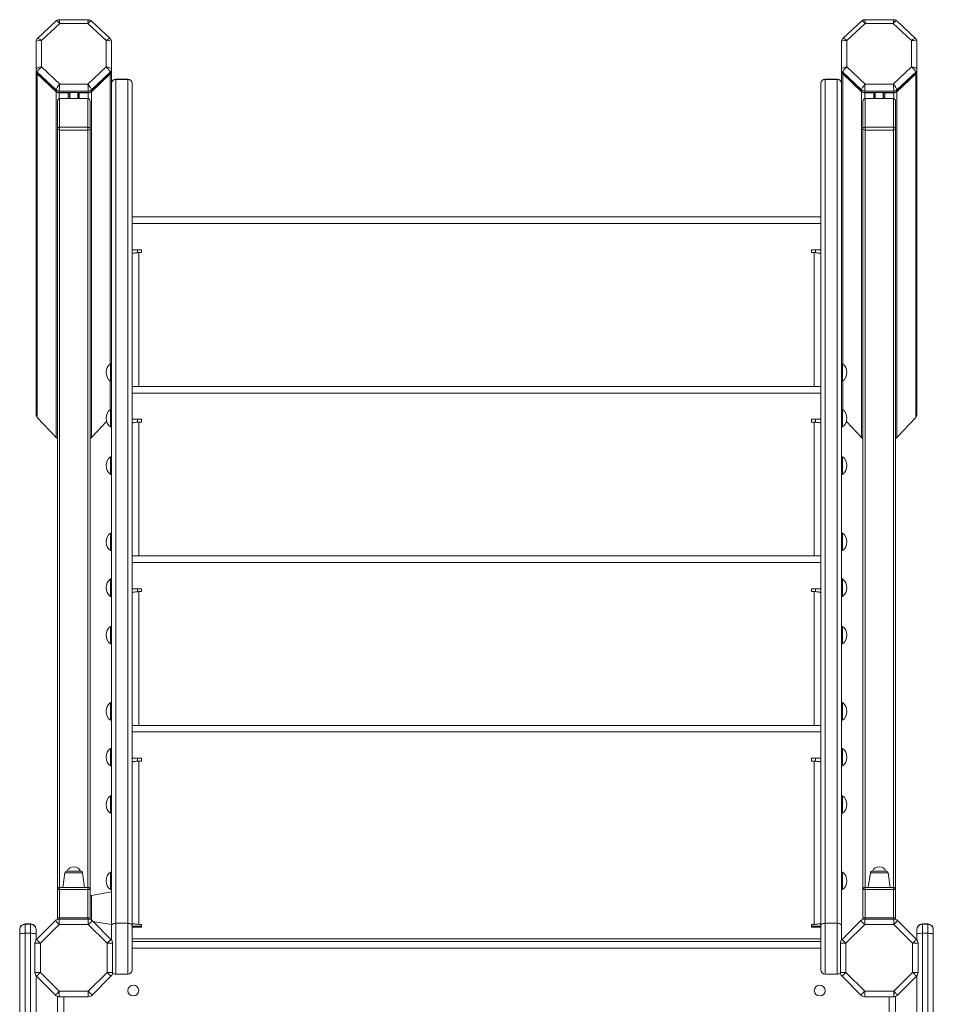
# Model space of a CAD drawing. Units: millimetres. Extents: x -4274 to 9297, y 1302 to 8572.
# Drawn here: x -271 to 567, y 3731 to 4635 of the extents above; entities that cross this region are included whole.
import ezdxf

# ---------------------------------------------------------------- set-up
doc = ezdxf.new("R2010")
doc.units = ezdxf.units.MM

msp = doc.modelspace()

# ---------------------------------------------------------------- linework, layer by layer
at = {"color": 7, "linetype": 'Continuous', "lineweight": 15}
for p, q in [((-237.87, 4633.67), (-255.14, 4617.43)), ((-251.43, 4615.75), (-234.73, 4631.46)), ((-208.48, 4634.76), (-235.12, 4634.76)), ((-234.73, 4631.46), (-208.87, 4631.46)), ((-208.87, 4631.46), (-192.17, 4615.75)), ((-188.46, 4617.43), (-205.73, 4633.67)), ((501.39, 4633.67), (484.12, 4617.43)), ((504.53, 4631.46), (487.83, 4615.75)), ((530.78, 4634.76), (504.15, 4634.76)), ((530.39, 4631.46), (504.53, 4631.46)), ((547.09, 4615.75), (530.39, 4631.46)), ((550.8, 4617.43), (533.53, 4633.67)), ((-256.43, 4614.44), (-256.43, 4589.33)), ((-251.43, 4591.42), (-251.43, 4615.75)), ((-192.17, 4615.75), (-192.17, 4591.42)), ((-187.17, 4589.33), (-187.17, 4614.44)), ((482.83, 4589.33), (482.83, 4614.44)), ((487.83, 4615.75), (487.83, 4591.42)), ((547.09, 4591.42), (547.09, 4615.75)), ((552.09, 4614.44), (552.09, 4589.33)), ((-234.73, 4575.71), (-251.43, 4591.42)), ((-192.17, 4591.42), (-208.87, 4575.71)), ((487.83, 4591.42), (504.53, 4575.71)), ((530.39, 4575.71), (547.09, 4591.42)), ((-256.43, 4589.33), (-256.43, 4587.98)), ((-256.43, 4587.98), (-256.43, 4587.64)), ((-256.43, 4272.61), (-256.43, 4587.64)), ((-255.26, 4586.67), (-237.97, 4570.41)), ((-255.26, 4586.67), (-255.26, 4585.32)), ((-237.97, 4569.05), (-255.26, 4585.32)), ((-255.26, 4584.98), (-237.97, 4568.71)), ((-255.26, 4269.6), (-255.26, 4584.98)), ((-205.63, 4570.41), (-188.34, 4586.67)), ((-188.34, 4585.32), (-205.63, 4569.05)), ((-205.63, 4568.71), (-188.34, 4584.98)), ((-188.34, 4586.67), (-188.34, 4585.32)), ((-187.17, 4589.33), (-187.17, 4587.98)), ((-187.17, 4587.64), (-187.17, 4587.98)), ((-187.17, 4414.89), (-187.17, 4587.64)), ((482.83, 4589.33), (482.83, 4587.98)), ((482.83, 4587.64), (482.83, 4587.98)), ((482.83, 4414.89), (482.83, 4587.64)), ((501.29, 4570.41), (484, 4586.67)), ((484, 4586.67), (484, 4585.32)), ((484, 4585.32), (501.29, 4569.05)), ((501.29, 4568.71), (484, 4584.98)), ((550.92, 4586.67), (533.64, 4570.41)), ((533.64, 4569.05), (550.92, 4585.32)), ((550.92, 4584.98), (533.64, 4568.71)), ((550.92, 4586.67), (550.92, 4585.32)), ((550.92, 4269.6), (550.92, 4584.98)), ((552.09, 4589.33), (552.09, 4587.98)), ((552.09, 4587.98), (552.09, 4587.64)), ((552.09, 4272.61), (552.09, 4587.64)), ((-208.87, 4575.71), (-234.73, 4575.71)), ((-172.17, 4580.2), (-183.17, 4580.2)), ((-172.17, 4580.2), (-183.17, 4580.2)), ((-183.17, 3805.38), (-183.17, 4580)), ((-172.17, 4580), (-183.17, 4580)), ((-172.17, 4580), (-172.17, 3805.38)), ((-168.17, 4576.16), (-168.17, 4576.2)), ((-168.17, 3803.17), (-168.17, 4576.16)), ((463.83, 4576.16), (463.83, 4576.2)), ((463.83, 3803.17), (463.83, 4576.16)), ((478.83, 4580.2), (467.83, 4580.2)), ((467.83, 4580), (467.83, 3805.38)), ((467.83, 4580), (478.83, 4580)), ((478.83, 3805.38), (478.83, 4580)), ((504.53, 4575.71), (530.39, 4575.71)), ((-237.97, 4570.41), (-237.97, 4569.05)), ((-237.97, 4251.23), (-237.97, 4568.71)), ((-235.14, 4569.31), (-208.45, 4569.31)), ((-235.14, 4569.31), (-235.14, 4567.95)), ((-208.45, 4567.95), (-235.14, 4567.95)), ((-235.14, 4567.61), (-226.8, 4567.61)), ((-225.8, 4562.35), (-225.8, 4567.95)), ((-217.8, 4562.35), (-217.8, 4567.95)), ((-216.8, 4567.61), (-208.45, 4567.61)), ((-208.45, 4569.31), (-208.45, 4567.95)), ((-205.63, 4570.41), (-205.63, 4569.05)), ((-205.63, 4251.23), (-205.63, 4568.71)), ((501.29, 4570.41), (501.29, 4569.05)), ((501.29, 4251.23), (501.29, 4568.71)), ((530.81, 4569.31), (504.12, 4569.31)), ((504.12, 4569.31), (504.12, 4567.95)), ((504.12, 4567.95), (530.81, 4567.95)), ((512.46, 4567.61), (504.12, 4567.61)), ((513.46, 4562.35), (513.46, 4567.95)), ((521.46, 4562.35), (521.46, 4567.95)), ((530.81, 4567.61), (522.46, 4567.61)), ((530.81, 4569.31), (530.81, 4567.95)), ((533.64, 4570.41), (533.64, 4569.05)), ((533.64, 4251.23), (533.64, 4568.71)), ((-236.8, 4559.79), (-236.8, 4535.33)), ((-234.8, 4536.01), (-234.8, 4562.35)), ((-234.8, 4562.35), (-208.8, 4562.35)), ((-208.8, 4562.35), (-208.8, 4536.01)), ((-206.8, 4535.33), (-206.8, 4559.79)), ((502.46, 4535.33), (502.46, 4559.79)), ((504.46, 4562.35), (504.46, 4536.01)), ((530.46, 4562.35), (504.46, 4562.35)), ((530.46, 4536.01), (530.46, 4562.35)), ((532.46, 4559.79), (532.46, 4535.33)), ((-236.8, 4535.33), (-236.8, 4529.12)), ((-236.8, 4529.12), (-236.8, 3836.29)), ((-234.8, 4533.45), (-234.8, 4536.01)), ((-208.8, 4536.01), (-234.8, 4536.01)), ((-234.8, 4533.45), (-208.8, 4533.45)), ((-208.8, 4536.01), (-208.8, 4533.45)), ((-206.8, 4529.12), (-206.8, 4535.33)), ((-206.8, 3836.29), (-206.8, 4529.12)), ((502.46, 4529.12), (502.46, 4535.33)), ((502.46, 3836.29), (502.46, 4529.12)), ((504.46, 4536.01), (504.46, 4533.45)), ((504.46, 4536.01), (530.46, 4536.01)), ((530.46, 4533.45), (504.46, 4533.45)), ((530.46, 4533.45), (530.46, 4536.01)), ((532.46, 4535.33), (532.46, 4529.12)), ((532.46, 4529.12), (532.46, 3836.29)), ((463.83, 4453.7), (-168.17, 4453.7)), ((-168.17, 4447.7), (463.83, 4447.7)), ((-159.67, 4423.55), (-168.17, 4423.55)), ((-163.17, 4420.94), (-163.17, 4423.55)), ((-162.17, 4421.05), (-159.67, 4421.05)), ((-159.67, 4421.05), (-159.67, 4423.55)), ((463.83, 4423.55), (455.33, 4423.55)), ((455.33, 4423.55), (455.33, 4421.05)), ((455.33, 4421.05), (457.83, 4421.05)), ((458.83, 4423.55), (458.83, 4420.94)), ((-187.17, 4414.89), (-187.17, 3803.17)), ((482.83, 4414.89), (482.83, 3803.17)), ((-187.17, 4319.05), (-188.17, 4319.05)), ((-188.17, 4319.05), (-188.17, 4303.05)), ((483.83, 4319.05), (482.83, 4319.05)), ((483.83, 4319.05), (483.83, 4303.05)), ((-188.17, 4303.05), (-187.17, 4303.05)), ((482.83, 4303.05), (483.83, 4303.05)), ((463.83, 4298.14), (-168.17, 4298.14)), ((-168.17, 4292.14), (463.83, 4292.14)), ((-187.17, 4277.01), (-188.17, 4277.01)), ((-187.17, 4277.01), (-188.17, 4277.01)), ((-188.17, 4277.01), (-188.17, 4261.01)), ((483.83, 4277.01), (482.83, 4277.01)), ((483.83, 4277.01), (483.83, 4261.01)), ((-237.97, 4251.23), (-255.26, 4269.6)), ((-191.71, 4266.02), (-205.63, 4251.23)), ((-159.67, 4267.98), (-168.17, 4267.98)), ((-163.17, 4265.38), (-163.17, 4267.98)), ((-159.67, 4265.48), (-159.67, 4267.98)), ((463.83, 4267.98), (455.33, 4267.98)), ((455.33, 4267.98), (455.33, 4265.48)), ((458.83, 4267.98), (458.83, 4265.37)), ((487.38, 4266.02), (501.29, 4251.23)), ((533.64, 4251.23), (550.92, 4269.6)), ((-188.17, 4261.01), (-187.17, 4261.01)), ((-188.17, 4261.01), (-187.17, 4261.01)), ((-162.17, 4265.48), (-159.67, 4265.48)), ((455.33, 4265.48), (457.83, 4265.48)), ((482.83, 4261.01), (483.83, 4261.01)), ((-187.17, 4233.48), (-188.17, 4233.48)), ((-187.17, 4233.48), (-188.17, 4233.48)), ((-188.17, 4233.48), (-188.17, 4217.48)), ((483.83, 4233.48), (482.83, 4233.48)), ((483.83, 4233.48), (483.83, 4217.48)), ((-188.17, 4217.48), (-187.17, 4217.48)), ((-188.17, 4217.48), (-187.17, 4217.48)), ((482.83, 4217.48), (483.83, 4217.48)), ((-187.17, 4163.48), (-188.17, 4163.48)), ((-187.17, 4163.48), (-188.17, 4163.48)), ((-188.17, 4163.48), (-188.17, 4147.48)), ((483.83, 4163.48), (482.83, 4163.48)), ((483.83, 4163.48), (483.83, 4147.48)), ((-188.17, 4147.48), (-187.17, 4147.48)), ((-188.17, 4147.48), (-187.17, 4147.48)), ((463.83, 4142.57), (-168.17, 4142.57)), ((482.83, 4147.48), (483.83, 4147.48)), ((-168.17, 4136.57), (463.83, 4136.57)), ((-187.17, 4121.45), (-188.17, 4121.45)), ((-187.17, 4121.45), (-188.17, 4121.45)), ((-188.17, 4121.45), (-188.17, 4105.45)), ((483.83, 4121.45), (482.83, 4121.45)), ((483.83, 4121.45), (483.83, 4105.45)), ((-159.67, 4112.42), (-168.17, 4112.42)), ((-163.17, 4109.81), (-163.17, 4112.42)), ((-159.67, 4109.92), (-159.67, 4112.42)), ((463.83, 4112.42), (455.33, 4112.42)), ((455.33, 4112.42), (455.33, 4109.92)), ((458.83, 4112.42), (458.83, 4109.81)), ((-188.17, 4105.45), (-187.17, 4105.45)), ((-188.17, 4105.45), (-187.17, 4105.45)), ((-162.17, 4109.92), (-159.67, 4109.92)), ((455.33, 4109.92), (457.83, 4109.92)), ((482.83, 4105.45), (483.83, 4105.45)), ((-187.17, 4077.92), (-188.17, 4077.92)), ((-187.17, 4077.92), (-188.17, 4077.92)), ((-188.17, 4077.92), (-188.17, 4061.92)), ((483.83, 4077.92), (482.83, 4077.92)), ((483.83, 4077.92), (483.83, 4061.92)), ((-188.17, 4061.92), (-187.17, 4061.92)), ((-188.17, 4061.92), (-187.17, 4061.92)), ((482.83, 4061.92), (483.83, 4061.92)), ((-187.17, 4007.92), (-188.17, 4007.92)), ((-187.17, 4007.92), (-188.17, 4007.92)), ((-188.17, 4007.92), (-188.17, 3991.92)), ((483.83, 4007.92), (482.83, 4007.92)), ((483.83, 4007.92), (483.83, 3991.92)), ((-188.17, 3991.92), (-187.17, 3991.92)), ((-188.17, 3991.92), (-187.17, 3991.92)), ((463.83, 3987.01), (-168.17, 3987.01)), ((482.83, 3991.92), (483.83, 3991.92)), ((-168.17, 3981.01), (463.83, 3981.01)), ((-187.17, 3965.88), (-188.17, 3965.88)), ((-187.17, 3965.88), (-188.17, 3965.88)), ((-188.17, 3965.88), (-188.17, 3949.88)), ((483.83, 3965.88), (482.83, 3965.88)), ((483.83, 3965.88), (483.83, 3949.88)), ((-188.17, 3949.88), (-187.17, 3949.88)), ((-188.17, 3949.88), (-187.17, 3949.88)), ((-159.67, 3956.86), (-168.17, 3956.86)), ((-163.17, 3954.25), (-163.17, 3956.86)), ((-162.17, 3954.36), (-162.17, 3804.36)), ((-162.17, 3954.36), (-159.67, 3954.36)), ((-159.67, 3954.36), (-159.67, 3956.86)), ((463.83, 3956.86), (455.33, 3956.86)), ((455.33, 3956.86), (455.33, 3954.36)), ((455.33, 3954.36), (457.83, 3954.36)), ((457.83, 3804.36), (457.83, 3954.36)), ((458.83, 3956.86), (458.83, 3954.25)), ((482.83, 3949.88), (483.83, 3949.88)), ((-187.17, 3922.36), (-188.17, 3922.36)), ((-187.17, 3922.36), (-188.17, 3922.36)), ((-188.17, 3922.36), (-188.17, 3906.36)), ((483.83, 3922.36), (482.83, 3922.36)), ((483.83, 3922.36), (483.83, 3906.36)), ((-188.17, 3906.36), (-187.17, 3906.36)), ((-188.17, 3906.36), (-187.17, 3906.36)), ((482.83, 3906.36), (483.83, 3906.36)), ((-229.93, 3851.57), (-231.8, 3838.29)), ((-215.64, 3853.29), (-227.95, 3853.29)), ((-211.8, 3838.29), (-213.66, 3851.57)), ((-187.17, 3852.36), (-188.17, 3852.36)), ((-187.17, 3852.36), (-188.17, 3852.36)), ((-188.17, 3852.36), (-188.17, 3836.36)), ((483.83, 3852.36), (482.83, 3852.36)), ((483.83, 3852.36), (483.83, 3836.36)), ((509.33, 3851.57), (507.46, 3838.29)), ((511.31, 3853.29), (523.62, 3853.29)), ((527.46, 3838.29), (525.6, 3851.57)), ((-236.8, 3836.29), (-234.8, 3836.29)), ((-236.8, 3836.29), (-236.8, 3810.29)), ((-234.8, 3838.29), (-234.8, 3836.29)), ((-208.8, 3838.29), (-234.8, 3838.29)), ((-234.8, 3810.29), (-234.8, 3836.29)), ((-234.8, 3836.29), (-208.8, 3836.29)), ((-208.8, 3836.29), (-208.8, 3838.29)), ((-208.8, 3836.29), (-208.8, 3810.29)), ((-208.8, 3836.29), (-206.8, 3836.29)), ((-206.8, 3810.29), (-206.8, 3836.29)), ((-187.17, 3834.17), (-205.51, 3830.94)), ((-188.17, 3836.36), (-187.17, 3836.36)), ((-188.17, 3836.36), (-187.17, 3836.36)), ((482.83, 3836.36), (483.83, 3836.36)), ((502.46, 3810.29), (502.46, 3836.29)), ((504.46, 3836.29), (502.46, 3836.29)), ((504.46, 3836.29), (504.46, 3838.29)), ((504.46, 3838.29), (530.46, 3838.29)), ((504.46, 3836.29), (504.46, 3810.29)), ((530.46, 3836.29), (504.46, 3836.29)), ((530.46, 3838.29), (530.46, 3836.29)), ((530.46, 3810.29), (530.46, 3836.29)), ((532.46, 3836.29), (530.46, 3836.29)), ((532.46, 3836.29), (532.46, 3810.29)), ((-255.96, 3790.54), (-238.68, 3807.83)), ((-236.8, 3810.29), (-234.8, 3810.29)), ((-235.14, 3809.29), (-235.14, 3804.29)), ((-235.14, 3809.29), (-208.45, 3809.29)), ((-208.8, 3810.29), (-234.8, 3810.29)), ((-208.8, 3810.29), (-206.8, 3810.29)), ((-208.45, 3804.29), (-208.45, 3809.29)), ((-204.92, 3807.83), (-187.63, 3790.54)), ((-204.28, 3807.19), (-187.17, 3804.17)), ((-183.17, 3758.66), (-183.17, 3805.38)), ((-172.17, 3805.38), (-183.17, 3805.38)), ((-172.17, 3805.38), (-172.17, 3758.66)), ((467.83, 3805.38), (467.83, 3758.66)), ((467.83, 3805.38), (478.83, 3805.38)), ((478.83, 3758.66), (478.83, 3805.38)), ((483.3, 3790.54), (500.58, 3807.83)), ((504.46, 3810.29), (502.46, 3810.29)), ((504.12, 3804.29), (504.12, 3809.29)), ((504.12, 3809.29), (530.81, 3809.29)), ((504.46, 3810.29), (530.46, 3810.29)), ((532.46, 3810.29), (530.46, 3810.29)), ((530.81, 3809.29), (530.81, 3804.29)), ((534.34, 3807.83), (551.63, 3790.54)), ((-271.43, 3799.83), (-271.43, 3799.49)), ((-271.43, 3799.49), (-271.43, 3795.37)), ((-261.43, 3804.83), (-266.43, 3804.83)), ((-266.43, 3796.24), (-266.43, 3804.49)), ((-266.43, 3804.49), (-261.43, 3804.49)), ((-266.43, 3796.24), (-261.43, 3796.24)), ((-261.43, 3804.49), (-261.43, 3796.24)), ((-256.43, 3799.49), (-256.43, 3799.83)), ((-256.43, 3795.37), (-256.43, 3799.49)), ((-235.14, 3804.29), (-252.43, 3787)), ((-208.45, 3804.29), (-235.14, 3804.29)), ((-191.17, 3787), (-208.45, 3804.29)), ((-187.17, 3803.17), (-187.17, 3790)), ((-168.17, 3762.66), (-168.17, 3803.17)), ((-168.17, 3802.8), (-159.67, 3802.8)), ((-168.17, 3801.86), (-159.67, 3801.86)), ((-159.67, 3804.36), (-162.17, 3804.36)), ((-159.67, 3801.86), (-159.67, 3804.36)), ((457.83, 3804.36), (455.33, 3804.36)), ((455.33, 3804.36), (455.33, 3801.86)), ((455.33, 3802.8), (463.83, 3802.8)), ((455.33, 3801.86), (463.83, 3801.86)), ((463.83, 3762.66), (463.83, 3803.17)), ((482.83, 3803.17), (482.83, 3790)), ((504.12, 3804.29), (486.83, 3787)), ((530.81, 3804.29), (504.12, 3804.29)), ((548.09, 3787), (530.81, 3804.29)), ((552.09, 3799.49), (552.09, 3799.83)), ((552.09, 3795.37), (552.09, 3799.49)), ((562.09, 3804.83), (557.09, 3804.83)), ((557.09, 3804.49), (557.09, 3796.24)), ((562.09, 3804.49), (557.09, 3804.49)), ((557.09, 3796.24), (557.09, 3427.27)), ((562.09, 3796.24), (557.09, 3796.24)), ((562.09, 3796.24), (562.09, 3804.49)), ((562.09, 3427.27), (562.09, 3796.24)), ((567.09, 3799.83), (567.09, 3799.49)), ((567.09, 3799.49), (567.09, 3795.37)), ((-271.43, 3795.37), (-271.43, 3512.82)), ((-257.43, 3760.32), (-257.43, 3787)), ((-257.43, 3787), (-252.43, 3787)), ((-256.43, 3790), (-256.43, 3795.37)), ((-252.43, 3787), (-252.43, 3760.32)), ((-191.17, 3760.32), (-191.17, 3787)), ((-191.17, 3787), (-186.17, 3787)), ((-186.17, 3787), (-186.17, 3760.32)), ((-168.17, 3791.08), (463.83, 3791.08)), ((463.83, 3788.66), (-168.17, 3788.66)), ((481.83, 3760.32), (481.83, 3787)), ((486.83, 3787), (481.83, 3787)), ((486.83, 3787), (486.83, 3760.32)), ((548.09, 3760.32), (548.09, 3787)), ((553.09, 3787), (548.09, 3787)), ((552.09, 3790), (552.09, 3795.37)), ((553.09, 3787), (553.09, 3760.32)), ((567.09, 3795.37), (567.09, 3427.21)), ((-257.43, 3760.32), (-252.43, 3760.32)), ((-252.43, 3760.32), (-235.14, 3743.03)), ((-208.45, 3743.03), (-191.17, 3760.32)), ((-191.17, 3760.32), (-186.17, 3760.32)), ((486.83, 3760.32), (481.83, 3760.32)), ((486.83, 3760.32), (504.12, 3743.03)), ((530.81, 3743.03), (548.09, 3760.32)), ((553.09, 3760.32), (548.09, 3760.32)), ((-256.43, 3517.93), (-256.43, 3757.32)), ((-238.68, 3739.5), (-255.96, 3756.78)), ((-187.63, 3756.78), (-204.92, 3739.5)), ((-172.17, 3758.66), (-183.17, 3758.66)), ((467.83, 3758.66), (478.83, 3758.66)), ((500.58, 3739.5), (483.3, 3756.78)), ((551.63, 3756.78), (534.34, 3739.5)), ((552.09, 3427.21), (552.09, 3757.32)), ((-235.14, 3743.03), (-208.45, 3743.03)), ((-235.14, 3738.03), (-235.14, 3743.03)), ((-208.45, 3743.03), (-208.45, 3738.03)), ((504.12, 3743.03), (530.81, 3743.03)), ((504.12, 3743.03), (504.12, 3738.03)), ((530.81, 3738.03), (530.81, 3743.03)), ((-236.8, 3738.31), (-236.8, 3523.87)), ((-208.45, 3738.03), (-235.14, 3738.03)), ((530.81, 3738.03), (504.12, 3738.03)), ((532.46, 3439.75), (532.46, 3738.31))]:
    msp.add_line(p, q, dxfattribs=at)
at = {"color": 8, "linetype": 'Continuous', "lineweight": 15}
for p, q in [((-188.34, 4318.91), (-188.34, 4584.98)), ((484, 4318.91), (484, 4584.98)), ((-183.17, 4580), (-183.17, 4580.2)), ((-172.17, 4580.2), (-172.17, 4580)), ((467.83, 4580.2), (467.83, 4580)), ((478.83, 4580), (478.83, 4580.2)), ((-235.14, 4562.31), (-235.14, 4567.61)), ((-226.8, 4562.35), (-226.8, 4567.61)), ((-225.47, 4562.35), (-225.47, 4567.95)), ((-218.13, 4562.35), (-218.13, 4567.95)), ((-216.8, 4562.35), (-216.8, 4567.61)), ((-208.45, 4562.31), (-208.45, 4567.61)), ((504.12, 4562.31), (504.12, 4567.61)), ((512.46, 4562.35), (512.46, 4567.61)), ((513.79, 4562.35), (513.79, 4567.95)), ((521.14, 4562.35), (521.14, 4567.95)), ((522.46, 4562.35), (522.46, 4567.61)), ((530.81, 4562.31), (530.81, 4567.61)), ((-234.8, 4528.63), (-234.8, 4533.45)), ((-234.8, 3838.29), (-234.8, 4528.63)), ((-208.8, 4533.45), (-208.8, 4528.63)), ((-208.8, 4528.63), (-208.8, 3838.29)), ((504.46, 4533.45), (504.46, 4528.63)), ((504.46, 4528.63), (504.46, 3838.29)), ((530.46, 4528.63), (530.46, 4533.45)), ((530.46, 3838.29), (530.46, 4528.63)), ((-162.17, 4421.05), (-162.17, 4298.14)), ((457.83, 4298.14), (457.83, 4421.05)), ((-188.34, 4276.88), (-188.34, 4303.18)), ((484, 4276.88), (484, 4303.18)), ((-162.17, 4265.48), (-162.17, 4142.57)), ((457.83, 4142.57), (457.83, 4265.48)), ((-162.17, 4109.92), (-162.17, 3987.01)), ((457.83, 3987.01), (457.83, 4109.92)), ((-229.93, 3851.57), (-213.66, 3851.57)), ((525.6, 3851.57), (509.33, 3851.57)), ((-205.51, 3819.17), (-205.51, 3830.94)), ((-205.51, 3808.34), (-205.51, 3819.17)), ((-234.8, 3809.29), (-234.8, 3810.29)), ((-208.8, 3810.29), (-208.8, 3809.29)), ((504.46, 3810.29), (504.46, 3809.29)), ((530.46, 3809.29), (530.46, 3810.29)), ((-266.43, 3804.49), (-266.43, 3804.83)), ((-266.43, 3514.57), (-266.43, 3796.24)), ((-261.43, 3804.83), (-261.43, 3804.49)), ((-261.43, 3796.24), (-261.43, 3516.24)), ((557.09, 3804.83), (557.09, 3804.49)), ((562.09, 3804.49), (562.09, 3804.83)), ((463.83, 3782.66), (-168.17, 3782.66)), ((-230.8, 3738.03), (-230.8, 3525.58)), ((526.46, 3440.03), (526.46, 3738.03))]:
    msp.add_line(p, q, dxfattribs=at)
at = {"color": 7, "linetype": 'Continuous', "lineweight": 15, "flags": 128}
for points in [[(-236.8, 4535.33), (-236.76, 4535.46), (-236.64, 4535.59), (-236.46, 4535.71), (-236.21, 4535.81), (-235.91, 4535.9), (-235.56, 4535.96), (-235.19, 4536), (-234.8, 4536.01)], [(-208.8, 4536.01), (-208.41, 4536), (-208.03, 4535.96), (-207.69, 4535.9), (-207.38, 4535.81), (-207.13, 4535.71), (-206.95, 4535.59), (-206.84, 4535.46), (-206.8, 4535.33)], [(504.46, 4536.01), (504.07, 4536), (503.7, 4535.96), (503.35, 4535.9), (503.05, 4535.81), (502.8, 4535.71), (502.62, 4535.59), (502.5, 4535.46), (502.46, 4535.33)], [(532.46, 4535.33), (532.43, 4535.46), (532.31, 4535.59), (532.13, 4535.71), (531.88, 4535.81), (531.57, 4535.9), (531.23, 4535.96), (530.85, 4536), (530.46, 4536.01)], [(-238.68, 3807.83), (-238.61, 3807.76), (-238.41, 3807.56), (-238.08, 3807.23), (-237.64, 3806.79), (-237.1, 3806.26), (-236.49, 3805.64), (-235.83, 3804.98), (-235.14, 3804.29)], [(-208.45, 3804.29), (-207.76, 3804.98), (-207.1, 3805.64), (-206.49, 3806.26), (-205.95, 3806.79), (-205.51, 3807.23), (-205.19, 3807.56), (-204.99, 3807.76), (-204.92, 3807.83)], [(504.12, 3804.29), (503.43, 3804.98), (502.77, 3805.64), (502.16, 3806.26), (501.62, 3806.79), (501.18, 3807.23), (500.85, 3807.56), (500.65, 3807.76), (500.58, 3807.83)], [(534.34, 3807.83), (534.27, 3807.76), (534.07, 3807.56), (533.75, 3807.23), (533.31, 3806.79), (532.77, 3806.26), (532.16, 3805.64), (531.5, 3804.98), (530.81, 3804.29)], [(-266.43, 3796.24), (-267.4, 3796.22), (-268.34, 3796.17), (-269.21, 3796.09), (-269.96, 3795.98), (-270.58, 3795.85), (-271.05, 3795.7), (-271.33, 3795.54), (-271.43, 3795.37)], [(-256.43, 3795.37), (-256.52, 3795.54), (-256.81, 3795.7), (-257.27, 3795.85), (-257.89, 3795.98), (-258.65, 3796.09), (-259.51, 3796.17), (-260.45, 3796.22), (-261.43, 3796.24)], [(552.09, 3795.37), (552.19, 3795.54), (552.47, 3795.7), (552.94, 3795.85), (553.56, 3795.98), (554.32, 3796.09), (555.18, 3796.17), (556.12, 3796.22), (557.09, 3796.24)], [(562.09, 3796.24), (563.07, 3796.22), (564.01, 3796.17), (564.87, 3796.09), (565.63, 3795.98), (566.25, 3795.85), (566.71, 3795.7), (567, 3795.54), (567.09, 3795.37)], [(-255.96, 3790.54), (-255.89, 3790.47), (-255.69, 3790.27), (-255.37, 3789.94), (-254.93, 3789.5), (-254.39, 3788.97), (-253.78, 3788.36), (-253.12, 3787.69), (-252.43, 3787)], [(-191.17, 3787), (-190.48, 3787.69), (-189.81, 3788.36), (-189.2, 3788.97), (-188.67, 3789.5), (-188.23, 3789.94), (-187.9, 3790.27), (-187.7, 3790.47), (-187.63, 3790.54)], [(486.83, 3787), (486.14, 3787.69), (485.48, 3788.36), (484.87, 3788.97), (484.33, 3789.5), (483.89, 3789.94), (483.57, 3790.27), (483.37, 3790.47), (483.3, 3790.54)], [(551.63, 3790.54), (551.56, 3790.47), (551.36, 3790.27), (551.03, 3789.94), (550.59, 3789.5), (550.06, 3788.97), (549.45, 3788.36), (548.78, 3787.69), (548.09, 3787)], [(-255.96, 3756.78), (-255.89, 3756.85), (-255.69, 3757.05), (-255.37, 3757.38), (-254.93, 3757.82), (-254.39, 3758.35), (-253.78, 3758.97), (-253.12, 3759.63), (-252.43, 3760.32)], [(-191.17, 3760.32), (-190.48, 3759.63), (-189.81, 3758.97), (-189.2, 3758.35), (-188.67, 3757.82), (-188.23, 3757.38), (-187.9, 3757.05), (-187.7, 3756.85), (-187.63, 3756.78)], [(486.83, 3760.32), (486.14, 3759.63), (485.48, 3758.97), (484.87, 3758.35), (484.33, 3757.82), (483.89, 3757.38), (483.57, 3757.05), (483.37, 3756.85), (483.3, 3756.78)], [(551.63, 3756.78), (551.56, 3756.85), (551.36, 3757.05), (551.03, 3757.38), (550.59, 3757.82), (550.06, 3758.35), (549.45, 3758.97), (548.78, 3759.63), (548.09, 3760.32)], [(-238.68, 3739.5), (-238.61, 3739.56), (-238.41, 3739.76), (-238.08, 3740.09), (-237.64, 3740.53), (-237.1, 3741.07), (-236.49, 3741.68), (-235.83, 3742.34), (-235.14, 3743.03)], [(-208.45, 3743.03), (-207.76, 3742.34), (-207.1, 3741.68), (-206.49, 3741.07), (-205.95, 3740.53), (-205.51, 3740.09), (-205.19, 3739.76), (-204.99, 3739.56), (-204.92, 3739.5)], [(504.12, 3743.03), (503.43, 3742.34), (502.77, 3741.68), (502.16, 3741.07), (501.62, 3740.53), (501.18, 3740.09), (500.85, 3739.76), (500.65, 3739.56), (500.58, 3739.5)], [(534.34, 3739.5), (534.27, 3739.56), (534.07, 3739.76), (533.75, 3740.09), (533.31, 3740.53), (532.77, 3741.07), (532.16, 3741.68), (531.5, 3742.34), (530.81, 3743.03)]]:
    msp.add_lwpolyline(points, dxfattribs=at)
at = {"color": 7, "linetype": 'Continuous', "lineweight": 15}
for centre in [(-167.17, 3743.66), (462.83, 3743.66)]:
    msp.add_circle(centre, 5, dxfattribs=at)
for centre, radius, start, end in [((-252.77, 4589.36), 3.66, 180.33023, 227.19594), ((-252.77, 4588), 3.66, 180.33058, 227.19653), ((-252.77, 4587.66), 3.66, 180.33181, 227.19436), ((-190.82, 4589.36), 3.66, 312.80419, 359.67072), ((-190.82, 4588), 3.66, 312.8036, 359.67036), ((-190.82, 4587.66), 3.66, 312.80577, 359.66914), ((486.49, 4589.36), 3.66, 180.32928, 227.19581), ((486.49, 4588), 3.66, 180.32964, 227.1964), ((486.49, 4587.66), 3.66, 180.33086, 227.19423), ((548.44, 4589.36), 3.66, 312.80406, 359.66977), ((548.44, 4588), 3.66, 312.80347, 359.66942), ((548.44, 4587.66), 3.66, 312.80564, 359.66819), ((-183.17, 4576.2), 4, 90, 180), ((-183.24, 4576.08), 3.92, 88.89104, 178.84737), ((-172.17, 4576.2), 4, 0, 90), ((-172.09, 4576.08), 3.92, 1.15177, 91.10939), ((467.83, 4576.2), 4, 90, 180), ((467.76, 4576.08), 3.92, 88.89061, 178.84823), ((478.83, 4576.2), 4, 0, 90), ((478.91, 4576.08), 3.92, 1.15263, 91.10896), ((-235.16, 4573.44), 4.13, 227.14314, 270.27604), ((-235.16, 4572.08), 4.13, 227.1418, 270.27739), ((-235.16, 4571.74), 4.13, 227.14477, 270.27442), ((-226.79, 4568.63), 1.02, 269.51536, 318.29202), ((-216.8, 4568.63), 1.02, 221.78531, 270.40895), ((-208.43, 4573.44), 4.13, 269.72382, 312.85659), ((-208.43, 4572.08), 4.13, 269.72247, 312.85794), ((-208.43, 4571.74), 4.13, 269.72544, 312.85496), ((504.1, 4573.44), 4.13, 227.14341, 270.27618), ((504.1, 4572.08), 4.13, 227.14206, 270.27753), ((504.1, 4571.74), 4.13, 227.14504, 270.27456), ((512.47, 4568.63), 1.02, 269.59105, 318.21469), ((522.45, 4568.63), 1.02, 221.70798, 270.48464), ((530.83, 4573.44), 4.13, 269.72396, 312.85686), ((530.83, 4572.08), 4.13, 269.72261, 312.8582), ((530.83, 4571.74), 4.13, 269.72558, 312.85523), ((-234.85, 4535.39), 1.94, 181.80177, 271.69265), ((-208.74, 4535.39), 1.94, 268.30562, 358.19995), ((504.41, 4535.39), 1.94, 181.80005, 271.69438), ((530.52, 4535.39), 1.94, 268.30735, 358.19823), ((-182.17, 4311.05), 10, 126.8699, 233.1301), ((477.83, 4311.05), 10, 0, 53.1301), ((477.83, 4311.05), 10, 306.8699, 0), ((-182.17, 4269.01), 10, 126.8699, 233.1301), ((477.83, 4269.01), 10, 0, 53.1301), ((477.83, 4269.01), 10, 306.8699, 0), ((-182.17, 4225.48), 10, 126.8699, 233.1301), ((477.83, 4225.48), 10, 0, 53.1301), ((477.83, 4225.48), 10, 306.8699, 0), ((-182.17, 4155.48), 10, 126.8699, 233.1301), ((477.83, 4155.48), 10, 0, 53.1301), ((477.83, 4155.48), 10, 306.8699, 0), ((-182.17, 4113.45), 10, 126.8699, 233.1301), ((477.83, 4113.45), 10, 0, 53.1301), ((477.83, 4113.45), 10, 306.8699, 0), ((-182.17, 4069.92), 10, 126.8699, 233.1301), ((477.83, 4069.92), 10, 0, 53.1301), ((477.83, 4069.92), 10, 306.8699, 0), ((-182.17, 3999.92), 10, 126.8699, 233.1301), ((477.83, 3999.92), 10, 0, 53.1301), ((477.83, 3999.92), 10, 306.8699, 0), ((-182.17, 3957.88), 10, 126.8699, 233.1301), ((477.83, 3957.88), 10, 0, 53.1301), ((477.83, 3957.88), 10, 306.8699, 0), ((-182.17, 3914.36), 10, 126.8699, 233.1301), ((477.83, 3914.36), 10, 0, 53.1301), ((477.83, 3914.36), 10, 306.8699, 0), ((-227.95, 3851.29), 2, 90, 172), ((-221.8, 3850.56), 6.73, 23.94774, 156.05226), ((-215.64, 3851.29), 2, 8, 90), ((-182.17, 3844.36), 10, 126.8699, 233.1301), ((477.83, 3844.36), 10, 0, 53.1301), ((511.31, 3851.29), 2, 90, 172), ((517.46, 3850.56), 6.73, 23.94774, 156.05226), ((523.62, 3851.29), 2, 8, 90), ((477.83, 3844.36), 10, 306.8699, 0), ((-234.8, 3836.29), 2, 90, 180), ((-208.8, 3836.29), 2, 0, 90), ((504.46, 3836.29), 2, 90, 180), ((530.46, 3836.29), 2, 0, 90), ((-205.17, 3828.97), 2, 100, 144.60434), ((-235.14, 3804.29), 5, 90, 135), ((-234.8, 3810.29), 2, 180, 215.6942), ((-208.45, 3804.29), 5, 45, 90), ((-208.8, 3810.29), 2, 325.25132, 0), ((504.12, 3804.29), 5, 90, 135), ((504.46, 3810.29), 2, 180, 215.6942), ((530.81, 3804.29), 5, 45, 90), ((530.46, 3810.29), 2, 324.3058, 0), ((-266.43, 3799.83), 5, 90, 180), ((-266.43, 3799.49), 5, 89.99944, 179.99988), ((-261.43, 3799.83), 5, 0, 90), ((-261.43, 3799.49), 5, 0.00012, 90.00056), ((557.09, 3799.83), 5, 90, 180), ((557.09, 3799.49), 5, 89.99944, 179.99988), ((562.09, 3799.83), 5, 0, 90), ((562.09, 3799.49), 5, 0.00012, 90.00056), ((-252.43, 3787), 5, 135, 180), ((-191.17, 3787), 5, 360, 45), ((486.83, 3787), 5, 135, 180), ((548.09, 3787), 5, 360, 45), ((-252.43, 3760.32), 5, 180, 225), ((-191.17, 3760.32), 5, 315, 0), ((-183.17, 3762.66), 4, 221.22341, 270), ((-172.17, 3762.66), 4, 270, 0), ((467.83, 3762.66), 4, 180, 270), ((478.83, 3762.66), 4, 270, 318.77659), ((486.83, 3760.32), 5, 180, 225), ((548.09, 3760.32), 5, 315, 360), ((-235.14, 3743.03), 5, 225, 270), ((-208.45, 3743.03), 5, 270, 315), ((504.12, 3743.03), 5, 225, 270), ((530.81, 3743.03), 5, 270, 315)]:
    msp.add_arc(centre, radius, start, end, dxfattribs=at)
at = {"color": 8, "linetype": 'Continuous', "lineweight": 15}
for centre, major_axis, ratio, start_param, end_param in [((-234.73, 4629.76), (-3.13, 3.92), 0.218451, 4.979752, 6.301068), ((-234.73, 4629.76), (-0.39, 5), 0.027913, 5.056056, 6.281008), ((-208.87, 4629.76), (0.39, 5), 0.027913, 0.002177, 1.22713), ((-208.87, 4629.76), (3.13, 3.92), 0.218451, 6.265303, 7.586618), ((504.53, 4629.76), (-3.13, 3.92), 0.218451, 4.979752, 6.301068), ((504.53, 4629.76), (-0.39, 5), 0.027913, 5.056056, 6.281008), ((530.39, 4629.76), (0.39, 5), 0.027913, 0.002177, 1.22713), ((530.39, 4629.76), (3.13, 3.92), 0.218451, 6.265303, 7.586618), ((-251.43, 4614.05), (3.73, -3.35), 0.257881, 1.79874, 3.120056), ((-192.17, 4614.05), (3.73, 3.35), 0.257881, 0.021537, 1.342853), ((487.83, 4614.05), (3.73, -3.35), 0.257881, 1.79874, 3.118195), ((547.09, 4614.05), (3.73, 3.35), 0.257881, 0.023635, 1.342853)]:
    msp.add_ellipse(centre, major_axis=major_axis, ratio=ratio, start_param=start_param, end_param=end_param, dxfattribs=at)
at = {"color": 7, "linetype": 'Continuous', "lineweight": 15}
for centre, major_axis, ratio, start_param, end_param in [((-251.43, 4614.05), (5, -0.44), 0.336682, 1.600409, 3.171205), ((-192.17, 4614.05), (5, 0.44), 0.336682, 6.253573, 7.824369), ((487.83, 4614.05), (5, -0.44), 0.336682, 1.600409, 3.171205), ((547.09, 4614.05), (5, 0.44), 0.336682, 6.253573, 7.824369), ((-251.43, 4589.72), (5, 0.44), 0.336682, 1.541184, 3.11198), ((-251.43, 4589.72), (3.73, 3.35), 0.257881, 1.342853, 2.913649), ((-192.17, 4589.72), (3.73, -3.35), 0.257881, 0.227943, 1.79874), ((-192.17, 4589.72), (5, -0.44), 0.336682, 0.029612, 1.600409), ((487.83, 4589.72), (5, 0.44), 0.336682, 1.541184, 3.11198), ((487.83, 4589.72), (3.73, 3.35), 0.257881, 1.342853, 2.913649), ((547.09, 4589.72), (3.73, -3.35), 0.257881, 0.227943, 1.79874), ((547.09, 4589.72), (5, -0.44), 0.336682, 0.029612, 1.600409), ((-234.73, 4574.01), (3.13, 3.92), 0.218451, 1.303433, 2.874229), ((-234.73, 4574.01), (0.39, 5), 0.027913, 1.22713, 2.797926), ((-208.87, 4574.01), (-0.39, 5), 0.027913, 3.485259, 5.056056), ((-208.87, 4574.01), (-3.13, 3.92), 0.218451, 3.408956, 4.979752), ((504.53, 4574.01), (3.13, 3.92), 0.218451, 1.303433, 2.874229), ((504.53, 4574.01), (0.39, 5), 0.027913, 1.22713, 2.797926), ((530.39, 4574.01), (-0.39, 5), 0.027913, 3.485259, 5.056056), ((530.39, 4574.01), (-3.13, 3.92), 0.218451, 3.408956, 4.979752), ((-234.8, 4559.79), (0, 2.56), 0.781384, 0, 1.570796), ((-208.8, 4559.79), (0, 2.56), 0.781384, 4.712389, 6.283185), ((504.46, 4559.79), (0, 2.56), 0.781384, 0, 1.570796), ((530.46, 4559.79), (0, 2.56), 0.781384, 4.712389, 6.283185), ((-252.43, 4272.61), (0, 4.25), 0.94079, 1.570796, 2.356194), ((548.09, 4272.61), (0, 4.25), 0.94079, 3.926991, 4.712389), ((-235.14, 4254.23), (0, 4.25), 0.94079, 2.356194, 2.714514), ((-208.45, 4254.23), (0, 4.25), 0.94079, 3.568671, 3.926991), ((504.12, 4254.23), (0, 4.25), 0.94079, 2.356194, 2.714514), ((530.81, 4254.23), (0, 4.25), 0.94079, 3.568671, 3.926991)]:
    msp.add_ellipse(centre, major_axis=major_axis, ratio=ratio, start_param=start_param, end_param=end_param, dxfattribs=at)
for points, knots in [([(-235.08, 4634.76), (-235.09, 4634.76), (-235.44, 4634.81), (-236.15, 4634.65), (-237.11, 4634.3), (-237.62, 4633.86), (-237.86, 4633.66)], [0, 0, 0, 0, 0.003053, 0.348064, 0.698587, 1, 1, 1, 1]), ([(-205.7, 4633.64), (-205.72, 4633.66), (-205.95, 4633.94), (-206.59, 4634.32), (-207.53, 4634.71), (-208.18, 4634.74), (-208.48, 4634.75)], [0, 0, 0, 0, 0.01742, 0.362113, 0.71198, 1, 1, 1, 1]), ([(504.18, 4634.76), (504.17, 4634.76), (503.82, 4634.81), (503.11, 4634.65), (502.15, 4634.3), (501.64, 4633.86), (501.4, 4633.66)], [0, 0, 0, 0, 0.003053, 0.34807, 0.69859, 1, 1, 1, 1]), ([(533.56, 4633.64), (533.55, 4633.66), (533.31, 4633.94), (532.67, 4634.32), (531.73, 4634.71), (531.08, 4634.74), (530.78, 4634.75)], [0, 0, 0, 0, 0.0174268, 0.3621199, 0.7119787, 1, 1, 1, 1]), ([(-255.1, 4617.42), (-255.18, 4617.36), (-255.53, 4617.08), (-256, 4616.35), (-256.37, 4615.39), (-256.41, 4614.72), (-256.43, 4614.44)], [0, 0, 0, 0, 0.085347, 0.403616, 0.75431, 1, 1, 1, 1]), ([(-187.17, 4614.44), (-187.19, 4614.81), (-187.25, 4615.54), (-187.7, 4616.53), (-188.14, 4617.17), (-188.46, 4617.41), (-188.49, 4617.44)], [0, 0, 0, 0, 0.325351, 0.64599, 0.964489, 1, 1, 1, 1]), ([(484.16, 4617.42), (484.08, 4617.36), (483.73, 4617.08), (483.27, 4616.35), (482.89, 4615.39), (482.85, 4614.72), (482.83, 4614.44)], [0, 0, 0, 0, 0.085354, 0.403617, 0.754311, 1, 1, 1, 1]), ([(552.09, 4614.44), (552.07, 4614.81), (552.01, 4615.54), (551.56, 4616.53), (551.12, 4617.17), (550.8, 4617.41), (550.77, 4617.44)], [0, 0, 0, 0, 0.32535, 0.645991, 0.964489, 1, 1, 1, 1]), ([(-168.17, 4420.05), (-168.1, 4420.12), (-167.97, 4420.26), (-166.92, 4420.48), (-165.38, 4420.69), (-163.7, 4420.88), (-162.59, 4421), (-162.17, 4421.05)], [0, 0, 0, 0, 0.215911, 0.43182, 0.647724, 0.86363, 1, 1, 1, 1]), ([(457.83, 4421.05), (458.51, 4420.97), (459.87, 4420.83), (461.67, 4420.61), (463.03, 4420.4), (463.74, 4420.21), (463.81, 4420.09), (463.83, 4420.05)], [0, 0, 0, 0, 0.215911, 0.43182, 0.647723, 0.86363, 1, 1, 1, 1]), ([(-168.17, 4264.48), (-168.1, 4264.55), (-167.97, 4264.7), (-166.92, 4264.91), (-165.38, 4265.13), (-163.7, 4265.32), (-162.59, 4265.44), (-162.17, 4265.48)], [0, 0, 0, 0, 0.215908, 0.431821, 0.647724, 0.863629, 1, 1, 1, 1]), ([(457.83, 4265.48), (458.51, 4265.41), (459.87, 4265.27), (461.67, 4265.05), (463.03, 4264.83), (463.74, 4264.64), (463.81, 4264.53), (463.83, 4264.48)], [0, 0, 0, 0, 0.215911, 0.43182, 0.647726, 0.863629, 1, 1, 1, 1]), ([(-168.17, 4108.92), (-168.1, 4108.99), (-167.97, 4109.13), (-166.92, 4109.35), (-165.38, 4109.57), (-163.7, 4109.76), (-162.59, 4109.87), (-162.17, 4109.92)], [0, 0, 0, 0, 0.215905, 0.431821, 0.647725, 0.863629, 1, 1, 1, 1]), ([(457.83, 4109.92), (458.51, 4109.85), (459.87, 4109.7), (461.67, 4109.49), (463.03, 4109.27), (463.74, 4109.08), (463.81, 4108.96), (463.83, 4108.92)], [0, 0, 0, 0, 0.215912, 0.431821, 0.647728, 0.863632, 1, 1, 1, 1]), ([(-168.17, 3953.36), (-168.1, 3953.43), (-167.97, 3953.57), (-166.92, 3953.79), (-165.38, 3954), (-163.7, 3954.19), (-162.59, 3954.31), (-162.17, 3954.36)], [0, 0, 0, 0, 0.215911, 0.431821, 0.647724, 0.86363, 1, 1, 1, 1]), ([(457.83, 3954.36), (458.51, 3954.28), (459.87, 3954.14), (461.67, 3953.92), (463.03, 3953.71), (463.74, 3953.52), (463.81, 3953.4), (463.83, 3953.36)], [0, 0, 0, 0, 0.21591, 0.431819, 0.647724, 0.863633, 1, 1, 1, 1]), ([(-183.17, 3805.38), (-183.62, 3805.36), (-184.52, 3805.31), (-185.71, 3804.93), (-186.62, 3804.37), (-187.07, 3803.76), (-187.16, 3803.35), (-187.17, 3803.19), (-187.17, 3803.17)], [0, 0, 0, 0, 0.214667, 0.429341, 0.644009, 0.858678, 0.982627, 1, 1, 1, 1]), ([(-183.17, 3805.38), (-183.62, 3805.36), (-184.52, 3805.31), (-185.71, 3804.93), (-186.62, 3804.37), (-187.07, 3803.76), (-187.16, 3803.35), (-187.17, 3803.19), (-187.17, 3803.17)], [0, 0, 0, 0, 0.214667, 0.429341, 0.644009, 0.858678, 0.982627, 1, 1, 1, 1]), ([(-172.17, 3805.38), (-171.72, 3805.36), (-170.82, 3805.31), (-169.62, 3804.93), (-168.71, 3804.37), (-168.26, 3803.76), (-168.17, 3803.35), (-168.17, 3803.19), (-168.17, 3803.17)], [0, 0, 0, 0, 0.2146673, 0.4293383, 0.6440067, 0.8586776, 0.9826267, 1, 1, 1, 1]), ([(-172.17, 3805.38), (-171.72, 3805.36), (-170.82, 3805.31), (-169.62, 3804.93), (-168.71, 3804.37), (-168.26, 3803.76), (-168.17, 3803.35), (-168.17, 3803.19), (-168.17, 3803.17)], [0, 0, 0, 0, 0.2146673, 0.4293383, 0.6440067, 0.8586776, 0.9826267, 1, 1, 1, 1]), ([(-162.17, 3804.36), (-162.85, 3804.43), (-164.2, 3804.57), (-166.01, 3804.79), (-167.37, 3805), (-168.07, 3805.19), (-168.14, 3805.31), (-168.17, 3805.36)], [0, 0, 0, 0, 0.21591, 0.431818, 0.647724, 0.863633, 1, 1, 1, 1]), ([(463.83, 3805.36), (463.77, 3805.28), (463.63, 3805.14), (462.59, 3804.92), (461.05, 3804.71), (459.36, 3804.52), (458.26, 3804.4), (457.83, 3804.36)], [0, 0, 0, 0, 0.215911, 0.431821, 0.647724, 0.86363, 1, 1, 1, 1]), ([(467.83, 3805.38), (467.38, 3805.36), (466.48, 3805.31), (465.29, 3804.93), (464.38, 3804.37), (463.93, 3803.76), (463.84, 3803.35), (463.83, 3803.19), (463.83, 3803.17)], [0, 0, 0, 0, 0.2146673, 0.4293383, 0.6440067, 0.8586776, 0.9826267, 1, 1, 1, 1]), ([(478.83, 3805.38), (479.28, 3805.36), (480.18, 3805.31), (481.38, 3804.93), (482.29, 3804.37), (482.74, 3803.76), (482.83, 3803.35), (482.83, 3803.19), (482.83, 3803.17)], [0, 0, 0, 0, 0.214667, 0.429341, 0.644009, 0.858678, 0.982627, 1, 1, 1, 1])]:
    msp.add_open_spline(points, degree=3, knots=knots, dxfattribs=at)

doc.saveas('drawing.dxf')
